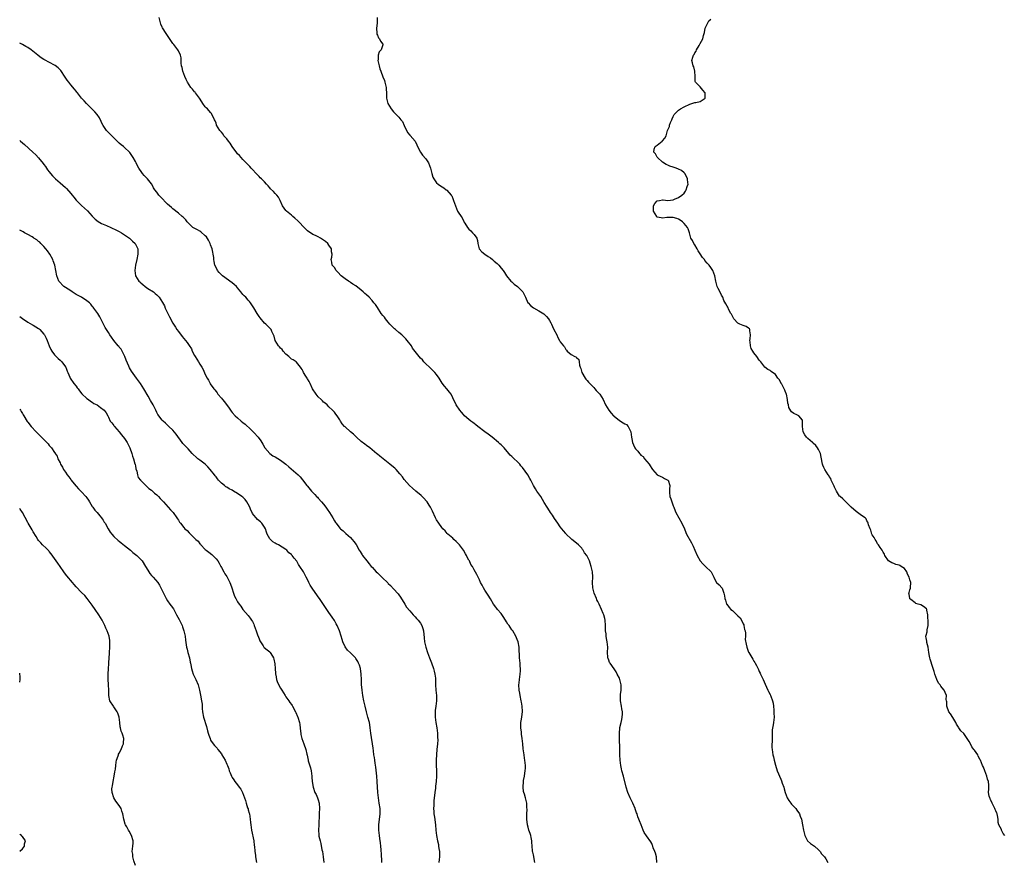
# Model space of a CAD drawing. Units: inches. Extents: x 2583000 to 2586000, y 1524000 to 1527000.
# Drawn here: x 2583000 to 2583366, y 1524253 to 1524566 of the extents above; entities that cross this region are included whole.
import ezdxf

# ---------------------------------------------------------------- set-up
doc = ezdxf.new("R2010")
doc.units = ezdxf.units.IN
doc.header["$MEASUREMENT"] = 0
doc.layers.add('LD25831524_10ft', color=132, linetype='Continuous')

msp = doc.modelspace()

# ---------------------------------------------------------------- linework, layer by layer
at = {"layer": 'LD25831524_10ft'}
for points, elevation in [([(2583236.94, 1524253), (2583236.76, 1524255), (2583236.42, 1524256.42), (2583236.15, 1524257), (2583235.58, 1524258.42), (2583235.39, 1524259), (2583235.31, 1524259.31), (2583235, 1524260.06), (2583234.67, 1524260.67), (2583233, 1524262.89), (2583232.13, 1524264.13), (2583231.87, 1524265), (2583231.07, 1524266.93), (2583230.42, 1524268.42), (2583230.23, 1524269), (2583229.87, 1524269.87), (2583229.53, 1524271), (2583229.38, 1524271.38), (2583228.88, 1524272.88), (2583228.85, 1524273), (2583228.02, 1524275), (2583227.04, 1524277), (2583226.13, 1524279), (2583225.49, 1524281), (2583224.48, 1524285), (2583223.94, 1524287), (2583223.78, 1524287.78), (2583223.49, 1524289), (2583223.22, 1524291), (2583223.15, 1524293), (2583223.13, 1524295.13), (2583222.98, 1524299), (2583222.98, 1524301), (2583223.13, 1524302.87), (2583223.17, 1524303.17), (2583223.59, 1524305), (2583223.89, 1524306.11), (2583224, 1524307), (2583224.07, 1524308.07), (2583224.11, 1524309), (2583223.91, 1524310.09), (2583223.81, 1524311), (2583223.41, 1524313), (2583223.4, 1524314.6), (2583223.37, 1524315), (2583223.38, 1524315.38), (2583223.59, 1524317), (2583223.63, 1524318.37), (2583223.61, 1524319), (2583223.16, 1524321), (2583223, 1524321.42), (2583222.18, 1524323), (2583221.76, 1524323.76), (2583221, 1524324.97), (2583219.51, 1524327), (2583219.32, 1524327.32), (2583219, 1524328.19), (2583218.75, 1524328.75), (2583218.71, 1524329), (2583218.7, 1524329.3), (2583218.52, 1524331), (2583218.62, 1524333), (2583218.49, 1524335), (2583218.16, 1524336.16), (2583218.06, 1524337), (2583218.06, 1524337.94), (2583217.85, 1524339), (2583217.79, 1524339.79), (2583217.87, 1524341), (2583217.73, 1524343), (2583217.6, 1524343.6), (2583217.16, 1524345), (2583217, 1524345.43), (2583216.29, 1524347), (2583215.42, 1524349), (2583215, 1524349.89), (2583214.62, 1524350.62), (2583214.44, 1524351), (2583213.58, 1524353), (2583213.09, 1524355), (2583212.96, 1524357), (2583213.09, 1524359), (2583213.07, 1524359.07), (2583213.01, 1524361), (2583212.54, 1524363), (2583212.13, 1524364.13), (2583211.84, 1524365), (2583211, 1524366.83), (2583210.9, 1524367), (2583210.05, 1524368.05), (2583209.51, 1524369), (2583209.29, 1524369.29), (2583209, 1524369.73), (2583207.77, 1524371), (2583207, 1524371.68), (2583205.35, 1524373), (2583205, 1524373.27), (2583203.21, 1524375), (2583203, 1524375.22), (2583202.2, 1524376.2), (2583201.52, 1524377), (2583201, 1524377.69), (2583200.07, 1524379), (2583198.84, 1524380.84), (2583198.06, 1524382.06), (2583197.42, 1524383), (2583197, 1524383.64), (2583196.06, 1524385), (2583195, 1524386.76), (2583193.73, 1524389), (2583192.31, 1524391), (2583191.79, 1524391.79), (2583191.07, 1524393), (2583190.07, 1524395), (2583189.65, 1524395.65), (2583188.91, 1524397), (2583187, 1524399.69), (2583186.39, 1524400.39), (2583185.91, 1524401), (2583185, 1524401.97), (2583183.88, 1524403), (2583183, 1524403.79), (2583182.38, 1524404.38), (2583181.88, 1524405), (2583180.14, 1524407), (2583179.59, 1524407.59), (2583179, 1524408.17), (2583178.53, 1524408.53), (2583178.01, 1524409), (2583175.62, 1524411), (2583174.17, 1524412.17), (2583173, 1524413.05), (2583170.31, 1524415), (2583169.6, 1524415.6), (2583169, 1524416.08), (2583168.48, 1524416.48), (2583167.72, 1524417), (2583167, 1524417.59), (2583165.4, 1524419), (2583165, 1524419.42), (2583164.33, 1524420.33), (2583163.7, 1524421), (2583162.29, 1524423), (2583161.95, 1524423.95), (2583161.35, 1524425), (2583161, 1524425.67), (2583160.37, 1524427), (2583159.76, 1524427.76), (2583158.87, 1524429), (2583157.99, 1524429.99), (2583157.14, 1524431.14), (2583156.32, 1524432.32), (2583155.91, 1524433), (2583155, 1524434.31), (2583154.41, 1524435), (2583153, 1524436.44), (2583152.69, 1524436.69), (2583152.32, 1524437), (2583151, 1524438.27), (2583150.64, 1524438.64), (2583150.31, 1524439), (2583149.72, 1524439.72), (2583149, 1524440.43), (2583147, 1524442.8), (2583146.11, 1524444.11), (2583145.62, 1524445), (2583144.1, 1524447), (2583143.61, 1524447.61), (2583143, 1524448.22), (2583142.13, 1524449), (2583141, 1524449.97), (2583139.7, 1524451), (2583139.34, 1524451.34), (2583139, 1524451.62), (2583137.66, 1524453), (2583137, 1524453.8), (2583136.04, 1524455), (2583135.63, 1524455.63), (2583135, 1524456.27), (2583134.45, 1524457), (2583133, 1524459.18), (2583132.3, 1524460.3), (2583131.73, 1524461), (2583131, 1524461.85), (2583129.88, 1524463), (2583129, 1524463.88), (2583128.37, 1524464.37), (2583127.72, 1524465), (2583127, 1524465.63), (2583125, 1524467.23), (2583123.92, 1524467.92), (2583123, 1524468.55), (2583122.71, 1524468.71), (2583122.29, 1524469), (2583121, 1524469.82), (2583119.53, 1524471), (2583118.32, 1524472.32), (2583117.63, 1524473), (2583117, 1524474.05), (2583116.18, 1524475), (2583116.06, 1524476.06), (2583115.82, 1524477), (2583116.09, 1524477.91), (2583116.21, 1524479), (2583115.92, 1524479.92), (2583115.88, 1524481), (2583115, 1524482.38), (2583114.58, 1524483), (2583113.69, 1524483.69), (2583113, 1524484.18), (2583112.55, 1524484.54), (2583111.84, 1524485), (2583111, 1524485.42), (2583109.99, 1524485.99), (2583109, 1524486.4), (2583107, 1524487.74), (2583106.36, 1524488.36), (2583105.77, 1524489), (2583103.82, 1524491), (2583103.45, 1524491.45), (2583102.36, 1524492.36), (2583101.51, 1524493), (2583101.26, 1524493.26), (2583101, 1524493.5), (2583099.18, 1524495), (2583099, 1524495.28), (2583097.75, 1524497), (2583096.9, 1524499), (2583096.22, 1524500.22), (2583095.57, 1524501), (2583095, 1524501.52), (2583094.32, 1524502.32), (2583093.3, 1524503.3), (2583093, 1524503.65), (2583092.4, 1524504.4), (2583091.8, 1524505), (2583091, 1524505.86), (2583089.88, 1524507), (2583089.44, 1524507.44), (2583089, 1524507.84), (2583088.46, 1524508.46), (2583087.92, 1524509), (2583086.56, 1524510.56), (2583086.07, 1524511), (2583085.59, 1524511.59), (2583084.63, 1524512.63), (2583084.18, 1524513), (2583083, 1524514.26), (2583081.72, 1524515.72), (2583081, 1524516.36), (2583080.74, 1524516.74), (2583079, 1524519.05), (2583078.25, 1524520.25), (2583077.59, 1524521), (2583077, 1524521.85), (2583075.96, 1524523), (2583075.6, 1524523.6), (2583075, 1524524.33), (2583074.69, 1524524.69), (2583074.36, 1524525), (2583073.23, 1524527), (2583073.16, 1524527.16), (2583073, 1524527.7), (2583072.64, 1524528.64), (2583072.46, 1524529), (2583071.98, 1524530.02), (2583071.49, 1524531), (2583071.26, 1524531.26), (2583071, 1524531.66), (2583069.84, 1524533), (2583069.38, 1524533.38), (2583069, 1524533.85), (2583068.14, 1524535), (2583067.67, 1524535.67), (2583066.89, 1524537), (2583066.47, 1524537.53), (2583065.39, 1524539), (2583065.22, 1524539.22), (2583065, 1524539.41), (2583064.31, 1524540.31), (2583063.64, 1524541), (2583063, 1524541.91), (2583062.37, 1524543), (2583061.92, 1524543.92), (2583061.46, 1524545), (2583060.64, 1524547), (2583060.35, 1524548.35), (2583060.13, 1524549), (2583060.01, 1524549.99), (2583060.02, 1524551), (2583059.98, 1524551.98), (2583059.8, 1524553), (2583059, 1524554.62), (2583058.83, 1524555), (2583058.01, 1524556.01), (2583057.25, 1524557), (2583057, 1524557.27), (2583054.42, 1524561), (2583053.1, 1524563.1), (2583053, 1524563.35), (2583052.47, 1524564.47), (2583052.36, 1524565), (2583051.87, 1524567)], 8220), ([(2583132.93, 1524567), (2583132.91, 1524565), (2583132.88, 1524564.88), (2583132.69, 1524563), (2583132.81, 1524561.19), (2583132.76, 1524561), (2583132.77, 1524560.77), (2583133, 1524560.38), (2583133.41, 1524559.41), (2583133.79, 1524559), (2583134.17, 1524558.17), (2583135, 1524557.11), (2583135.04, 1524557), (2583135, 1524556.81), (2583134.39, 1524555), (2583133.71, 1524554.29), (2583133.31, 1524553), (2583133.25, 1524551.25), (2583133.19, 1524551), (2583133.64, 1524549), (2583133.92, 1524547.92), (2583134.28, 1524547), (2583135, 1524544.88), (2583135.58, 1524543.58), (2583135.78, 1524543), (2583135.99, 1524542.01), (2583136.27, 1524541), (2583136.32, 1524540.32), (2583136.35, 1524539), (2583136.36, 1524537), (2583136.5, 1524536.5), (2583136.88, 1524535), (2583138.11, 1524533), (2583139, 1524531.94), (2583139.48, 1524531.48), (2583141, 1524529.9), (2583141.75, 1524529), (2583142.31, 1524528.31), (2583143, 1524526.8), (2583144.23, 1524524.23), (2583145, 1524523.31), (2583145.13, 1524523.13), (2583147, 1524521.04), (2583147.62, 1524519.62), (2583147.93, 1524519), (2583148.99, 1524517), (2583149.81, 1524515.81), (2583151, 1524514.5), (2583151.96, 1524513), (2583152.74, 1524511), (2583153.22, 1524509), (2583153.63, 1524507.63), (2583153.92, 1524507), (2583155, 1524505.57), (2583155.55, 1524505), (2583156.41, 1524504.41), (2583157.65, 1524503.65), (2583158.53, 1524503), (2583158.82, 1524502.82), (2583160.45, 1524501), (2583160.68, 1524500.68), (2583161, 1524499.67), (2583161.34, 1524499), (2583162.84, 1524495), (2583163, 1524494.63), (2583164.14, 1524493), (2583164.57, 1524492.57), (2583165, 1524491.41), (2583165.14, 1524491.14), (2583165.17, 1524491), (2583165.45, 1524490.55), (2583166.49, 1524489), (2583167, 1524488.36), (2583167.68, 1524487.69), (2583168.41, 1524487), (2583169, 1524486.32), (2583169.96, 1524485), (2583170.17, 1524484.17), (2583170.36, 1524483), (2583170.83, 1524481), (2583171.88, 1524479.88), (2583172.92, 1524479), (2583174.2, 1524478.2), (2583175, 1524477.62), (2583175.79, 1524477), (2583176.45, 1524476.45), (2583177.51, 1524475.51), (2583178.13, 1524475), (2583179, 1524473.88), (2583179.73, 1524473), (2583180.24, 1524472.24), (2583180.96, 1524471), (2583182.66, 1524469), (2583183, 1524468.72), (2583183.91, 1524467.91), (2583185.06, 1524467), (2583187.06, 1524465), (2583188.08, 1524463), (2583188.94, 1524461), (2583189, 1524460.92), (2583189.92, 1524459.92), (2583191.03, 1524459.03), (2583193, 1524458), (2583194.82, 1524456.82), (2583195.86, 1524455.86), (2583196.62, 1524455), (2583197, 1524454.41), (2583197.5, 1524453.5), (2583197.72, 1524453), (2583198.15, 1524452.15), (2583198.65, 1524451), (2583199.67, 1524449), (2583200.11, 1524448.11), (2583200.73, 1524447), (2583201, 1524446.47), (2583202.15, 1524445), (2583202.56, 1524444.56), (2583203, 1524443.59), (2583203.34, 1524443.34), (2583203.51, 1524443), (2583205, 1524441.8), (2583206.44, 1524441), (2583206.83, 1524440.83), (2583207, 1524440.64), (2583207.85, 1524439.85), (2583208.07, 1524439), (2583208.16, 1524437.84), (2583208.43, 1524437), (2583208.58, 1524436.58), (2583209.07, 1524435), (2583210.27, 1524433), (2583210.52, 1524432.52), (2583211, 1524432.02), (2583211.48, 1524431.48), (2583211.96, 1524431), (2583213.43, 1524429.43), (2583213.87, 1524429), (2583214.4, 1524428.4), (2583215, 1524427.76), (2583215.67, 1524427), (2583216.95, 1524425), (2583217.8, 1524423), (2583219.06, 1524421), (2583219.95, 1524419.95), (2583220.81, 1524419), (2583221, 1524418.82), (2583223, 1524417.25), (2583224.4, 1524416.4), (2583225, 1524415.99), (2583225.67, 1524415.67), (2583226.2, 1524415), (2583227, 1524413.51), (2583227.19, 1524413), (2583227.48, 1524411), (2583227.61, 1524410.39), (2583227.82, 1524409), (2583228.19, 1524408.19), (2583228.77, 1524407), (2583229, 1524406.7), (2583229.83, 1524405.83), (2583230.44, 1524405), (2583230.72, 1524404.72), (2583231, 1524404.39), (2583231.8, 1524403.8), (2583232.37, 1524403), (2583234.02, 1524401), (2583234.42, 1524400.42), (2583235, 1524399.36), (2583235.24, 1524399), (2583237.02, 1524397.02), (2583238.35, 1524396.35), (2583239, 1524396.12), (2583239.72, 1524395.72), (2583241, 1524395.08), (2583241.08, 1524395), (2583241.78, 1524393), (2583241.66, 1524391.66), (2583241.58, 1524391), (2583241.6, 1524390.4), (2583241.75, 1524389), (2583242.09, 1524388.09), (2583242.44, 1524387), (2583243, 1524385.56), (2583243.24, 1524385), (2583243.66, 1524383.66), (2583243.96, 1524383), (2583245.02, 1524381.02), (2583246.23, 1524379), (2583247.14, 1524377), (2583247.63, 1524375.63), (2583247.93, 1524375), (2583249.75, 1524371.75), (2583250.18, 1524371), (2583250.45, 1524370.45), (2583251.03, 1524369), (2583251.88, 1524367), (2583253, 1524365.05), (2583253.94, 1524363.94), (2583255.04, 1524363), (2583257.06, 1524361), (2583257.72, 1524359.72), (2583258.06, 1524359), (2583259, 1524357.16), (2583259.12, 1524357), (2583260.11, 1524356.11), (2583261.07, 1524355.07), (2583261.11, 1524355), (2583261.15, 1524354.85), (2583261.85, 1524353), (2583262.09, 1524352.09), (2583262.16, 1524351), (2583262.41, 1524350.41), (2583262.84, 1524349), (2583262.9, 1524348.9), (2583263.77, 1524347.77), (2583264.41, 1524347), (2583265, 1524346.57), (2583266.61, 1524345), (2583267, 1524344.66), (2583267.83, 1524343.83), (2583268.33, 1524343), (2583269, 1524341.62), (2583269.23, 1524341.23), (2583269.3, 1524341), (2583269.52, 1524339.52), (2583269.68, 1524339), (2583269.87, 1524338.13), (2583269.81, 1524337), (2583269.8, 1524335.8), (2583270.14, 1524334.14), (2583270.35, 1524333), (2583270.54, 1524332.54), (2583271, 1524331.12), (2583271.05, 1524331), (2583272.56, 1524328.56), (2583273, 1524327.76), (2583273.32, 1524327.32), (2583273.51, 1524327), (2583273.9, 1524326.1), (2583274.66, 1524324.66), (2583275, 1524323.88), (2583275.29, 1524323.29), (2583275.4, 1524323), (2583276.37, 1524321), (2583277.16, 1524319.16), (2583278.15, 1524317), (2583278.45, 1524316.45), (2583279, 1524315.35), (2583279.13, 1524315.13), (2583279.19, 1524315), (2583279.27, 1524314.73), (2583279.96, 1524313), (2583280.12, 1524312.13), (2583280.27, 1524311), (2583280.41, 1524309.59), (2583280.43, 1524309), (2583280.41, 1524308.41), (2583280.46, 1524307), (2583280.24, 1524305), (2583280.12, 1524304.12), (2583279.79, 1524302.21), (2583279.76, 1524301), (2583279.78, 1524299.78), (2583279.73, 1524299), (2583279.71, 1524295.71), (2583279.74, 1524295), (2583280, 1524293), (2583280.25, 1524292.25), (2583280.52, 1524291), (2583281, 1524289.13), (2583281.69, 1524287), (2583282.16, 1524285.84), (2583282.48, 1524285), (2583283, 1524283.92), (2583283.26, 1524283.26), (2583283.54, 1524282.46), (2583284.07, 1524281), (2583284.3, 1524280.3), (2583284.65, 1524279), (2583285.33, 1524277), (2583285.98, 1524275.98), (2583286.66, 1524275), (2583287, 1524274.62), (2583288.52, 1524273), (2583289, 1524272.36), (2583289.95, 1524271), (2583290.2, 1524270.2), (2583290.69, 1524269), (2583291.11, 1524267), (2583291.41, 1524265), (2583291.87, 1524263), (2583292.97, 1524261), (2583294.06, 1524260.06), (2583295.48, 1524259), (2583297, 1524257.61), (2583297.58, 1524257), (2583298.12, 1524256.12), (2583299, 1524255.26), (2583299.24, 1524255), (2583299.7, 1524254.3), (2583300.49, 1524253)], 8210), ([(2583366.28, 1524263), (2583365.71, 1524263.71), (2583365.09, 1524265), (2583365, 1524265.26), (2583364.07, 1524267), (2583363.76, 1524267.76), (2583363.75, 1524269), (2583363.54, 1524270.46), (2583363.38, 1524271), (2583363.27, 1524271.27), (2583363, 1524272.17), (2583362.7, 1524272.7), (2583362.61, 1524273), (2583362.2, 1524273.8), (2583361.54, 1524275), (2583361.39, 1524275.39), (2583361, 1524276.21), (2583360.77, 1524276.77), (2583360.65, 1524277), (2583360.46, 1524277.54), (2583360.16, 1524279), (2583360.28, 1524280.28), (2583360.29, 1524281), (2583360.33, 1524281.67), (2583360.25, 1524283), (2583359.87, 1524283.87), (2583359.63, 1524285), (2583358.87, 1524287), (2583358.39, 1524288.39), (2583358.03, 1524289), (2583357.21, 1524291), (2583357.11, 1524291.11), (2583356.41, 1524292.41), (2583356.2, 1524293), (2583355, 1524294.64), (2583354.79, 1524295), (2583353.99, 1524295.99), (2583353.53, 1524297), (2583353, 1524297.97), (2583352.32, 1524299), (2583351, 1524300.94), (2583349.9, 1524301.9), (2583349.14, 1524303), (2583349, 1524303.28), (2583348.34, 1524304.34), (2583348.04, 1524305), (2583347, 1524306.83), (2583346.14, 1524308.14), (2583345.46, 1524309), (2583344.71, 1524311), (2583344.67, 1524312.67), (2583344.58, 1524313), (2583344.52, 1524313.48), (2583344.62, 1524315), (2583344.08, 1524316.08), (2583343.77, 1524317), (2583343, 1524317.89), (2583342.47, 1524318.47), (2583342.22, 1524319), (2583341.65, 1524319.65), (2583341.03, 1524321), (2583340.23, 1524323), (2583339.97, 1524323.97), (2583339.04, 1524326.96), (2583339.03, 1524327.03), (2583338.54, 1524328.54), (2583338.41, 1524329), (2583338.32, 1524329.68), (2583338.06, 1524331), (2583337.74, 1524333), (2583337.26, 1524334.74), (2583337.24, 1524335), (2583337.25, 1524335.25), (2583337, 1524336.43), (2583336.95, 1524336.95), (2583336.92, 1524337), (2583337, 1524337.43), (2583337.35, 1524338.65), (2583337.39, 1524339), (2583337.36, 1524339.36), (2583337.77, 1524341), (2583337.84, 1524342.16), (2583337.74, 1524343), (2583337.69, 1524343.69), (2583337.65, 1524345), (2583337.31, 1524346.69), (2583337.27, 1524347), (2583337.17, 1524347.17), (2583336.09, 1524348.09), (2583335, 1524348.69), (2583334.08, 1524349), (2583333.24, 1524349.24), (2583333, 1524349.4), (2583331.31, 1524350.69), (2583331, 1524350.89), (2583330.92, 1524351), (2583330.68, 1524352.68), (2583330.6, 1524353), (2583330.68, 1524353.32), (2583331, 1524354.29), (2583331.15, 1524354.85), (2583331.18, 1524355), (2583331.16, 1524355.16), (2583331.31, 1524357), (2583331, 1524357.95), (2583330.72, 1524359), (2583330.09, 1524360.1), (2583329.79, 1524361), (2583329, 1524362.15), (2583327.8, 1524363), (2583327.3, 1524363.3), (2583327, 1524363.51), (2583325.73, 1524363.73), (2583325, 1524364.1), (2583324.29, 1524364.29), (2583323.04, 1524365), (2583323, 1524365.04), (2583321.61, 1524367), (2583321.49, 1524367.49), (2583321, 1524368.33), (2583320.82, 1524368.82), (2583320.73, 1524369), (2583319.95, 1524370.05), (2583319.34, 1524371), (2583319.18, 1524371.18), (2583319, 1524371.34), (2583318.46, 1524372.46), (2583318.04, 1524373), (2583317.74, 1524373.74), (2583317, 1524374.74), (2583316.87, 1524375), (2583316.49, 1524376.49), (2583316.16, 1524377), (2583315.57, 1524378.43), (2583315.45, 1524379), (2583315.39, 1524379.39), (2583315, 1524379.89), (2583314.71, 1524380.71), (2583314.34, 1524381), (2583313, 1524381.92), (2583311.53, 1524383), (2583311, 1524383.34), (2583309.11, 1524385), (2583307, 1524387.05), (2583306.11, 1524388.11), (2583305, 1524388.94), (2583304.85, 1524389.15), (2583303.7, 1524391), (2583303.5, 1524391.5), (2583303, 1524392.42), (2583302.84, 1524392.84), (2583302.4, 1524393.6), (2583301.77, 1524395), (2583301.61, 1524395.61), (2583301, 1524396.46), (2583300.82, 1524396.82), (2583300.65, 1524397), (2583300.01, 1524397.99), (2583299.42, 1524399), (2583299.26, 1524399.26), (2583299, 1524399.76), (2583298.63, 1524400.63), (2583298.49, 1524401), (2583298.42, 1524401.58), (2583297.69, 1524405), (2583297, 1524406.44), (2583296.69, 1524407), (2583295.96, 1524407.96), (2583295, 1524408.8), (2583294.8, 1524409), (2583293, 1524410.55), (2583292.57, 1524411), (2583291.93, 1524411.93), (2583291.35, 1524413), (2583291.03, 1524415), (2583291.08, 1524417), (2583291, 1524417.34), (2583289.64, 1524419), (2583289.18, 1524419.18), (2583289, 1524419.29), (2583287.84, 1524419.84), (2583287, 1524420.41), (2583286.76, 1524420.76), (2583286.03, 1524422.03), (2583285.88, 1524423), (2583285.61, 1524423.61), (2583285.54, 1524425), (2583285.06, 1524427), (2583285, 1524427.13), (2583284.52, 1524428.52), (2583284.3, 1524429), (2583283.32, 1524430.68), (2583283.16, 1524431), (2583283.12, 1524431.12), (2583282.44, 1524432.44), (2583281.88, 1524433), (2583281, 1524434.31), (2583279.4, 1524435.4), (2583279, 1524435.77), (2583278.19, 1524436.19), (2583277.07, 1524437.07), (2583275.54, 1524439), (2583275.28, 1524439.28), (2583275, 1524439.64), (2583274.04, 1524441), (2583273, 1524442.35), (2583272.6, 1524443), (2583272.02, 1524444.02), (2583271.68, 1524445), (2583271.58, 1524446.42), (2583271.48, 1524447), (2583271.59, 1524447.59), (2583271.7, 1524449), (2583271.42, 1524450.58), (2583271.53, 1524451), (2583271.32, 1524451.32), (2583271, 1524451.5), (2583270.11, 1524452.11), (2583269, 1524452.52), (2583267.79, 1524453), (2583267, 1524453.38), (2583265.55, 1524455), (2583265, 1524455.93), (2583264.69, 1524456.69), (2583264.47, 1524457), (2583263.7, 1524458.3), (2583263.28, 1524459.28), (2583263, 1524459.67), (2583262.56, 1524460.56), (2583261.86, 1524461.86), (2583261.41, 1524463), (2583261, 1524463.75), (2583260.61, 1524464.61), (2583259.73, 1524466.27), (2583259.37, 1524467), (2583259, 1524468.45), (2583258.82, 1524469), (2583258.52, 1524471), (2583258.03, 1524472.03), (2583257.73, 1524473), (2583257, 1524474.09), (2583256.33, 1524475), (2583255.65, 1524475.65), (2583254.72, 1524476.72), (2583254.56, 1524477), (2583253.85, 1524477.85), (2583253, 1524479.14), (2583252.32, 1524480.32), (2583251.9, 1524481), (2583251, 1524482.53), (2583250.63, 1524483), (2583250.13, 1524484.13), (2583249.5, 1524485), (2583249, 1524486.94), (2583248.49, 1524488.49), (2583248.28, 1524489), (2583247, 1524490.43), (2583246.42, 1524491), (2583245.63, 1524491.63), (2583245, 1524491.98), (2583244.31, 1524492.31), (2583243, 1524492.64), (2583242.69, 1524492.69), (2583240.64, 1524492.64), (2583239, 1524492.46), (2583238.52, 1524492.52), (2583237, 1524492.83), (2583236.91, 1524492.91), (2583236.84, 1524493), (2583235.65, 1524495), (2583235.67, 1524495.67), (2583235.66, 1524497), (2583236.17, 1524497.83), (2583237, 1524498.82), (2583237.91, 1524499), (2583239, 1524499.19), (2583239.2, 1524499.2), (2583241, 1524499.02), (2583243, 1524499.23), (2583243.44, 1524499.44), (2583245, 1524500.09), (2583246.15, 1524501), (2583247, 1524501.75), (2583247.58, 1524502.42), (2583247.82, 1524503), (2583248.2, 1524504.2), (2583248.5, 1524505), (2583248.44, 1524505.56), (2583248.32, 1524507), (2583247.92, 1524507.92), (2583247.25, 1524509), (2583247, 1524509.3), (2583246.07, 1524510.07), (2583245, 1524510.68), (2583244.06, 1524511), (2583243.28, 1524511.28), (2583243, 1524511.41), (2583241.72, 1524511.72), (2583241, 1524512.11), (2583240.31, 1524512.31), (2583239, 1524513.23), (2583237.11, 1524515), (2583237, 1524515.14), (2583236.36, 1524516.36), (2583235.73, 1524517), (2583235.9, 1524518.1), (2583236.22, 1524519), (2583237, 1524519.56), (2583238.92, 1524521.08), (2583239, 1524521.19), (2583239.81, 1524522.19), (2583240.31, 1524523), (2583240.9, 1524525), (2583241, 1524525.27), (2583241.55, 1524526.45), (2583241.65, 1524527), (2583241.94, 1524527.94), (2583242.45, 1524529), (2583242.65, 1524529.35), (2583243, 1524530.2), (2583243.39, 1524531), (2583245, 1524532.61), (2583245.64, 1524533), (2583247, 1524533.76), (2583249.18, 1524534.82), (2583249.85, 1524535), (2583251, 1524535.43), (2583251.43, 1524535.43), (2583253, 1524535.79), (2583254.81, 1524537), (2583254.83, 1524537.17), (2583254.86, 1524539), (2583253.97, 1524539.97), (2583253, 1524541.21), (2583251.22, 1524543), (2583251.16, 1524543.16), (2583251.1, 1524545), (2583251, 1524547), (2583250.64, 1524548.64), (2583250.38, 1524549), (2583250.18, 1524550.18), (2583249.94, 1524551), (2583250.27, 1524552.27), (2583250.55, 1524553), (2583250.75, 1524553.25), (2583251, 1524553.82), (2583251.52, 1524554.48), (2583251.7, 1524555), (2583252.58, 1524556.58), (2583252.9, 1524557.1), (2583253, 1524557.32), (2583253.94, 1524559), (2583254.24, 1524560.24), (2583254.53, 1524561), (2583254.63, 1524561.37), (2583254.92, 1524563), (2583255, 1524563.24), (2583255.85, 1524565), (2583256.29, 1524565.71), (2583257, 1524566.38)], 8200), ([(2583191.59, 1524253), (2583191.2, 1524255), (2583191.15, 1524255.15), (2583191, 1524255.81), (2583190.74, 1524256.74), (2583190.71, 1524257), (2583190.7, 1524257.3), (2583190.51, 1524259), (2583190.44, 1524260.44), (2583190.43, 1524261), (2583190.19, 1524262.19), (2583190.04, 1524263), (2583189.76, 1524263.76), (2583189.32, 1524265), (2583189, 1524266.03), (2583188.75, 1524267), (2583188.56, 1524269), (2583188.53, 1524269.47), (2583188.56, 1524271), (2583188.63, 1524272.63), (2583188.57, 1524273.43), (2583188.55, 1524275), (2583188.09, 1524277), (2583187.71, 1524278.29), (2583187.45, 1524279), (2583187.35, 1524279.35), (2583187.16, 1524281), (2583187.28, 1524283), (2583187.37, 1524283.37), (2583187.65, 1524285), (2583187.83, 1524286.17), (2583188, 1524287), (2583188.02, 1524288.02), (2583188.07, 1524289), (2583187.99, 1524290.01), (2583187.86, 1524291), (2583187.74, 1524291.74), (2583187.57, 1524293), (2583187.25, 1524295.25), (2583187.04, 1524297), (2583186.84, 1524299), (2583186.62, 1524300.62), (2583186.57, 1524301.43), (2583186.37, 1524303), (2583186.39, 1524304.39), (2583186.38, 1524305), (2583186.42, 1524305.58), (2583186.67, 1524307), (2583186.92, 1524309.09), (2583186.82, 1524311), (2583186.55, 1524312.55), (2583186.49, 1524313), (2583186.05, 1524315), (2583185.9, 1524315.9), (2583185.69, 1524317), (2583185.64, 1524319), (2583185.69, 1524319.69), (2583185.82, 1524321), (2583186.06, 1524323), (2583186.18, 1524324.18), (2583186.2, 1524325), (2583186.11, 1524325.89), (2583186.1, 1524327), (2583186.01, 1524328.01), (2583185.87, 1524329), (2583185.83, 1524330.17), (2583185.71, 1524331.71), (2583185.66, 1524333), (2583185.28, 1524335), (2583185, 1524335.8), (2583184.46, 1524337), (2583183.3, 1524339), (2583183, 1524339.45), (2583182.35, 1524340.35), (2583181.96, 1524341), (2583181.55, 1524341.55), (2583181, 1524342.42), (2583180.05, 1524344.05), (2583179, 1524345.43), (2583177.65, 1524347), (2583177.37, 1524347.37), (2583177, 1524347.8), (2583176.13, 1524349), (2583175, 1524350.89), (2583174.24, 1524352.24), (2583173.7, 1524353), (2583173, 1524354.19), (2583172.46, 1524355), (2583172, 1524356), (2583171.38, 1524357), (2583171, 1524357.98), (2583170.48, 1524359), (2583170.03, 1524360.03), (2583169, 1524361.72), (2583168.35, 1524363), (2583167.74, 1524363.74), (2583167.2, 1524365), (2583167, 1524365.3), (2583166.37, 1524366.37), (2583166.16, 1524367), (2583165.71, 1524367.71), (2583165, 1524369), (2583163.51, 1524371), (2583163.27, 1524371.27), (2583162.27, 1524372.27), (2583161.45, 1524373), (2583161, 1524373.43), (2583159.21, 1524375), (2583159, 1524375.22), (2583158.17, 1524376.17), (2583157.34, 1524377), (2583157, 1524377.41), (2583155.79, 1524379), (2583155, 1524380.3), (2583154.62, 1524381), (2583153.49, 1524383.49), (2583152.74, 1524385), (2583152.24, 1524385.76), (2583151.45, 1524387), (2583151.26, 1524387.26), (2583150.32, 1524388.32), (2583149.3, 1524389.3), (2583147.26, 1524391), (2583146.07, 1524392.07), (2583144.99, 1524393), (2583143, 1524395.31), (2583142.29, 1524396.29), (2583141.39, 1524397.39), (2583139.94, 1524399), (2583139.46, 1524399.46), (2583139, 1524399.83), (2583137.65, 1524401), (2583137, 1524401.48), (2583135.14, 1524403), (2583133.94, 1524403.94), (2583133, 1524404.72), (2583132.84, 1524404.84), (2583131, 1524406.35), (2583130.14, 1524407), (2583129, 1524407.9), (2583128.36, 1524408.36), (2583127, 1524409.46), (2583125.26, 1524411), (2583124.09, 1524412.09), (2583123, 1524413.06), (2583121, 1524414.83), (2583120.76, 1524415), (2583119.95, 1524415.96), (2583119.24, 1524417), (2583119, 1524417.46), (2583118.05, 1524419), (2583117.54, 1524419.54), (2583117, 1524420.26), (2583116.36, 1524421), (2583115, 1524422.29), (2583114.32, 1524423), (2583113.61, 1524423.61), (2583113, 1524424.08), (2583112.54, 1524424.54), (2583112.05, 1524425), (2583111, 1524426.04), (2583110.18, 1524427), (2583108.93, 1524428.93), (2583107.95, 1524431), (2583107.67, 1524431.67), (2583107, 1524432.68), (2583106.89, 1524432.89), (2583106.36, 1524433.64), (2583105.54, 1524435), (2583105.41, 1524435.41), (2583105, 1524436.12), (2583104.71, 1524436.71), (2583104.36, 1524437), (2583102.91, 1524438.91), (2583102.74, 1524439), (2583101.74, 1524439.74), (2583101, 1524439.99), (2583100.54, 1524440.54), (2583100.04, 1524441), (2583099, 1524441.86), (2583098.02, 1524443), (2583097.57, 1524443.57), (2583097, 1524444.06), (2583096.59, 1524444.59), (2583096.21, 1524445), (2583094.96, 1524447), (2583094.57, 1524448.57), (2583094.32, 1524449), (2583093.69, 1524450.31), (2583093.47, 1524451), (2583093, 1524451.5), (2583092.3, 1524452.3), (2583091.54, 1524453), (2583091, 1524453.42), (2583089.36, 1524455.36), (2583089, 1524455.91), (2583088.25, 1524457), (2583087.07, 1524459.07), (2583085.84, 1524461), (2583085.46, 1524461.46), (2583085, 1524461.93), (2583084.03, 1524463), (2583083.51, 1524463.51), (2583083, 1524464.04), (2583082.55, 1524464.55), (2583082.23, 1524465), (2583081, 1524466.49), (2583080.56, 1524467), (2583079.75, 1524467.75), (2583079, 1524468.34), (2583075.35, 1524471), (2583075, 1524471.38), (2583074.2, 1524472.2), (2583073.54, 1524473), (2583073, 1524474.09), (2583072.6, 1524475), (2583072.29, 1524476.29), (2583072.21, 1524477), (2583072.15, 1524477.85), (2583071.97, 1524479), (2583071.78, 1524479.78), (2583071.58, 1524481), (2583071, 1524482.56), (2583070.86, 1524483), (2583070.24, 1524484.24), (2583069.44, 1524485.44), (2583069, 1524485.86), (2583067.3, 1524487.3), (2583067, 1524487.52), (2583066.05, 1524488.05), (2583064.43, 1524489), (2583063, 1524490.32), (2583062.31, 1524491), (2583061.73, 1524491.73), (2583061, 1524492.49), (2583060.77, 1524492.77), (2583060.47, 1524493), (2583059, 1524494.25), (2583057, 1524495.84), (2583056.4, 1524496.4), (2583055.69, 1524497), (2583055, 1524497.66), (2583052.35, 1524500.35), (2583051.79, 1524501), (2583051, 1524502.02), (2583050.29, 1524503), (2583049.72, 1524503.72), (2583049.08, 1524505), (2583049, 1524505.12), (2583047.46, 1524507), (2583047.23, 1524507.23), (2583047, 1524507.51), (2583046.25, 1524508.25), (2583045.7, 1524509), (2583045.38, 1524509.38), (2583044.33, 1524511), (2583043.84, 1524511.84), (2583043.25, 1524513), (2583043, 1524513.52), (2583042.15, 1524515), (2583041, 1524516.84), (2583040.85, 1524517), (2583039, 1524518.64), (2583038.62, 1524519), (2583037.69, 1524519.69), (2583037, 1524520.28), (2583036.66, 1524520.66), (2583035, 1524522.21), (2583034.23, 1524523), (2583033.64, 1524523.64), (2583033, 1524524.22), (2583032.64, 1524524.64), (2583032.3, 1524525), (2583031, 1524526.84), (2583030.9, 1524527), (2583029.66, 1524529.66), (2583028.82, 1524531), (2583027.99, 1524531.99), (2583024.87, 1524535), (2583023.99, 1524535.99), (2583023, 1524537.05), (2583021.45, 1524539), (2583021.26, 1524539.26), (2583021, 1524539.55), (2583020.41, 1524540.41), (2583019, 1524542.01), (2583018.22, 1524543), (2583017.71, 1524543.71), (2583016.85, 1524544.85), (2583015.24, 1524547.24), (2583015, 1524547.54), (2583014.27, 1524548.27), (2583013.16, 1524549.16), (2583013, 1524549.26), (2583009.21, 1524551.21), (2583009, 1524551.33), (2583007.99, 1524551.99), (2583006.85, 1524552.85), (2583006.7, 1524553), (2583004.24, 1524555), (2583003, 1524555.84), (2583002.25, 1524556.25), (2583001, 1524556.98), (2583000, 1524557.48)], 8230), ([(2583000, 1524521.31), (2583000.34, 1524521), (2583001, 1524520.42), (2583001.74, 1524519.74), (2583004.92, 1524516.92), (2583005.94, 1524515.94), (2583007, 1524514.8), (2583008.68, 1524512.68), (2583009, 1524512.31), (2583009.56, 1524511.56), (2583010.4, 1524510.4), (2583011, 1524509.63), (2583011.46, 1524509), (2583012.14, 1524508.14), (2583013.28, 1524507), (2583015, 1524505.6), (2583017, 1524503.84), (2583017.43, 1524503.43), (2583019, 1524501.63), (2583019.53, 1524501), (2583020.17, 1524500.17), (2583021, 1524499.16), (2583023, 1524497.11), (2583024.12, 1524496.12), (2583025.16, 1524495.16), (2583027, 1524493.12), (2583028.04, 1524492.04), (2583029.17, 1524491.17), (2583030.45, 1524490.45), (2583031, 1524490.24), (2583032.31, 1524489.69), (2583033.85, 1524489), (2583036, 1524488), (2583037, 1524487.49), (2583037.91, 1524487), (2583040.81, 1524485), (2583041.92, 1524483.92), (2583042.95, 1524483), (2583043.9, 1524481), (2583043.97, 1524479), (2583043.53, 1524477), (2583043.08, 1524475), (2583042.87, 1524473), (2583043.1, 1524471), (2583044.29, 1524469), (2583044.7, 1524468.7), (2583045, 1524468.43), (2583045.82, 1524467.82), (2583046.69, 1524467), (2583047.68, 1524466.32), (2583049.7, 1524465), (2583050.43, 1524464.43), (2583051, 1524463.87), (2583051.47, 1524463.47), (2583051.89, 1524463), (2583053.1, 1524461.1), (2583053.78, 1524459.78), (2583054.12, 1524459), (2583055, 1524457.21), (2583055.75, 1524455.75), (2583057, 1524453.37), (2583057.88, 1524451.88), (2583058.47, 1524451), (2583059, 1524450.27), (2583060.44, 1524448.44), (2583061, 1524447.7), (2583061.63, 1524447), (2583062.27, 1524446.26), (2583063, 1524445.05), (2583063.83, 1524443.83), (2583064.16, 1524443), (2583065, 1524441.42), (2583065.25, 1524441), (2583066.52, 1524439), (2583067, 1524438.13), (2583067.7, 1524437), (2583068.18, 1524436.18), (2583069, 1524434.36), (2583069.65, 1524433), (2583070.18, 1524432.18), (2583070.78, 1524431), (2583070.88, 1524430.88), (2583072.22, 1524429), (2583072.59, 1524428.59), (2583073, 1524428.01), (2583073.44, 1524427.44), (2583073.7, 1524427), (2583075, 1524425.47), (2583075.37, 1524425), (2583076.13, 1524424.13), (2583077.83, 1524421.83), (2583078.64, 1524420.64), (2583079, 1524420.19), (2583080.09, 1524419), (2583081, 1524418.15), (2583082.31, 1524417), (2583083, 1524416.42), (2583083.79, 1524415.79), (2583085.91, 1524413.91), (2583086.81, 1524413), (2583087, 1524412.77), (2583088.66, 1524411), (2583089.63, 1524409.63), (2583089.98, 1524409), (2583090.39, 1524408.39), (2583091.17, 1524407), (2583092.99, 1524405), (2583094.14, 1524404.14), (2583095, 1524403.65), (2583097, 1524402.45), (2583098.92, 1524401), (2583100.02, 1524400.02), (2583103.6, 1524397), (2583104.28, 1524396.28), (2583105.18, 1524395.18), (2583106.82, 1524393), (2583107, 1524392.8), (2583108.49, 1524391), (2583109.69, 1524389.69), (2583110.37, 1524389), (2583110.67, 1524388.67), (2583111, 1524388.35), (2583112.24, 1524387), (2583113, 1524386.07), (2583113.8, 1524385), (2583114.27, 1524384.27), (2583115.16, 1524383), (2583116.39, 1524381), (2583117, 1524379.89), (2583117.36, 1524379.36), (2583117.61, 1524379), (2583119, 1524377.26), (2583119.26, 1524377), (2583120.21, 1524376.21), (2583121, 1524375.49), (2583121.27, 1524375.27), (2583123, 1524373.67), (2583123.65, 1524373), (2583124.26, 1524372.26), (2583125.09, 1524371.09), (2583126.24, 1524369), (2583126.56, 1524368.56), (2583127.34, 1524367.34), (2583127.52, 1524367), (2583129.1, 1524365), (2583129.99, 1524363.99), (2583130.74, 1524363), (2583131, 1524362.7), (2583132.55, 1524361), (2583133, 1524360.56), (2583133.82, 1524359.82), (2583134.6, 1524359), (2583134.81, 1524358.81), (2583136.83, 1524356.83), (2583137, 1524356.65), (2583137.88, 1524355.88), (2583139, 1524354.7), (2583140.77, 1524352.77), (2583141, 1524352.41), (2583141.59, 1524351.59), (2583143.14, 1524349), (2583143.86, 1524347.86), (2583145, 1524346.43), (2583146.3, 1524345), (2583146.62, 1524344.62), (2583147, 1524344.23), (2583147.59, 1524343.59), (2583148.19, 1524343), (2583149, 1524341.84), (2583149.56, 1524341), (2583149.88, 1524339.88), (2583150.17, 1524339), (2583150.41, 1524336.41), (2583150.57, 1524335), (2583151.02, 1524333), (2583151.67, 1524331), (2583152.4, 1524329), (2583153.12, 1524327.12), (2583153.87, 1524325), (2583154.09, 1524324.09), (2583154.38, 1524323), (2583154.55, 1524321.45), (2583154.58, 1524321), (2583154.56, 1524320.56), (2583154.58, 1524319), (2583154.7, 1524317), (2583154.92, 1524315), (2583154.93, 1524313), (2583154.71, 1524311), (2583154.53, 1524309.47), (2583154.51, 1524309), (2583154.52, 1524308.52), (2583154.51, 1524307), (2583154.77, 1524305), (2583155.11, 1524303), (2583155.34, 1524301), (2583155.38, 1524299.38), (2583155.42, 1524298.58), (2583155.33, 1524297), (2583155.15, 1524295), (2583154.93, 1524293.07), (2583154.82, 1524291), (2583154.84, 1524289.16), (2583154.97, 1524287), (2583155.01, 1524285), (2583154.86, 1524283), (2583154.63, 1524281.37), (2583154.56, 1524280.56), (2583154.35, 1524279), (2583154.21, 1524277.79), (2583154.02, 1524276.02), (2583153.94, 1524275), (2583153.92, 1524274.08), (2583153.86, 1524273), (2583153.92, 1524271.92), (2583154.02, 1524271), (2583154.21, 1524269.79), (2583154.57, 1524267), (2583154.77, 1524265), (2583155.02, 1524263), (2583155.37, 1524261), (2583155.67, 1524259.67), (2583155.77, 1524259), (2583155.87, 1524258.13), (2583156.06, 1524257), (2583156.08, 1524255), (2583155.96, 1524254.04), (2583155.8, 1524253)], 8240), ([(2583134.62, 1524253), (2583134.48, 1524256.48), (2583134.45, 1524257), (2583134.38, 1524257.62), (2583134.31, 1524259), (2583134.2, 1524260.2), (2583133.92, 1524261.92), (2583133.73, 1524263), (2583133.54, 1524265), (2583133.59, 1524267), (2583133.82, 1524269), (2583133.9, 1524269.9), (2583134.02, 1524271), (2583133.97, 1524271.97), (2583133.97, 1524273), (2583133.7, 1524275), (2583133.37, 1524277), (2583133.14, 1524279), (2583132.95, 1524283), (2583132.81, 1524285), (2583132.4, 1524288.4), (2583132.16, 1524289.84), (2583132.01, 1524291), (2583131.93, 1524291.93), (2583131.73, 1524293), (2583131.52, 1524294.48), (2583131.43, 1524295.43), (2583130.6, 1524301), (2583130.34, 1524303), (2583130.16, 1524304.16), (2583130.01, 1524305), (2583129.48, 1524307), (2583128.91, 1524309), (2583128.41, 1524311), (2583128.01, 1524313), (2583127.64, 1524315), (2583127.3, 1524317), (2583127.08, 1524319.08), (2583127.06, 1524321), (2583127, 1524323), (2583126.69, 1524325), (2583126.29, 1524326.29), (2583126.02, 1524327), (2583125.69, 1524327.69), (2583125, 1524328.82), (2583124.86, 1524329), (2583123, 1524330.86), (2583121.89, 1524331.89), (2583121, 1524333.14), (2583120.18, 1524335), (2583119.84, 1524335.84), (2583119.57, 1524337), (2583118.93, 1524339), (2583118.04, 1524341), (2583117.68, 1524341.68), (2583117, 1524342.84), (2583116.16, 1524344.16), (2583115, 1524345.89), (2583113.7, 1524347.7), (2583111.47, 1524351), (2583111, 1524351.74), (2583110.45, 1524352.45), (2583109, 1524354.57), (2583107.98, 1524355.98), (2583107.5, 1524357), (2583107, 1524358.11), (2583106.57, 1524359), (2583106, 1524360), (2583105.5, 1524361), (2583104.21, 1524363), (2583103.68, 1524363.68), (2583103, 1524364.94), (2583102, 1524366), (2583101.32, 1524367), (2583101.15, 1524367.15), (2583101, 1524367.36), (2583100.07, 1524368.07), (2583099.27, 1524369), (2583099, 1524369.21), (2583096.25, 1524371), (2583095.41, 1524371.41), (2583095, 1524371.65), (2583094.18, 1524372.18), (2583093.08, 1524373.09), (2583093, 1524373.21), (2583092.05, 1524375), (2583091.76, 1524375.76), (2583091.36, 1524377), (2583091, 1524377.63), (2583090.09, 1524379), (2583089.56, 1524379.56), (2583088.48, 1524380.48), (2583087.92, 1524381), (2583087, 1524382.05), (2583086.6, 1524382.6), (2583086.45, 1524383), (2583085.95, 1524383.95), (2583085.6, 1524385), (2583085, 1524386.11), (2583084.47, 1524387), (2583083.8, 1524387.8), (2583083, 1524388.67), (2583082.59, 1524389), (2583081, 1524390.12), (2583079.47, 1524391), (2583079, 1524391.29), (2583077.86, 1524391.86), (2583077, 1524392.44), (2583076.62, 1524392.62), (2583076.1, 1524393), (2583075, 1524393.97), (2583073.98, 1524395), (2583073.54, 1524395.54), (2583073, 1524396.28), (2583072.68, 1524396.68), (2583072.45, 1524397), (2583070.87, 1524399), (2583069.96, 1524399.96), (2583068.95, 1524400.95), (2583067, 1524402.47), (2583066.29, 1524403), (2583065.58, 1524403.58), (2583064.54, 1524404.54), (2583064.09, 1524405), (2583062.64, 1524406.64), (2583062.28, 1524407), (2583061.69, 1524407.69), (2583060.71, 1524408.71), (2583060.47, 1524409), (2583058.14, 1524412.14), (2583057, 1524413.57), (2583055.45, 1524415), (2583055, 1524415.5), (2583054.24, 1524416.24), (2583053.35, 1524417), (2583053, 1524417.37), (2583051.42, 1524419.42), (2583051, 1524420.21), (2583050.65, 1524421), (2583049.62, 1524423), (2583048.65, 1524424.65), (2583047.77, 1524426.23), (2583046.17, 1524429), (2583044.86, 1524431), (2583043.49, 1524433), (2583041.61, 1524435.61), (2583040.83, 1524436.83), (2583040.61, 1524437.38), (2583039.65, 1524439.65), (2583039.04, 1524441), (2583037.7, 1524443.7), (2583037, 1524444.52), (2583036.81, 1524444.81), (2583036.62, 1524445), (2583035.04, 1524446.96), (2583034.18, 1524448.18), (2583033.51, 1524449), (2583033, 1524449.87), (2583032.25, 1524451), (2583031.81, 1524451.81), (2583031.15, 1524453), (2583030.46, 1524454.46), (2583030.16, 1524455), (2583029.78, 1524455.78), (2583029.06, 1524457), (2583027.6, 1524459), (2583027.3, 1524459.3), (2583027, 1524459.68), (2583026.4, 1524460.4), (2583025.91, 1524461), (2583025, 1524461.7), (2583022.97, 1524463), (2583021, 1524464.04), (2583019.5, 1524465), (2583019, 1524465.36), (2583017, 1524466.69), (2583016.47, 1524467), (2583014.56, 1524469), (2583013.8, 1524471), (2583013.47, 1524473), (2583013.08, 1524475), (2583012.5, 1524476.5), (2583012.32, 1524477), (2583011.16, 1524479), (2583010.28, 1524480.28), (2583009.73, 1524481), (2583009, 1524481.85), (2583007.9, 1524483), (2583007.44, 1524483.44), (2583007, 1524483.78), (2583006.35, 1524484.35), (2583005.29, 1524485), (2583005.12, 1524485.12), (2583004.58, 1524485.42), (2583003, 1524486.37), (2583001.75, 1524487), (2583001.28, 1524487.28), (2583000, 1524487.98)], 8250), ([(2583000, 1524455.91), (2583001, 1524455.13), (2583003, 1524453.72), (2583004.71, 1524452.71), (2583005, 1524452.61), (2583005.99, 1524451.99), (2583007, 1524451.46), (2583007.25, 1524451.25), (2583007.49, 1524451), (2583009, 1524449.34), (2583009.24, 1524449), (2583009.81, 1524447.81), (2583010.22, 1524447), (2583010.96, 1524444.96), (2583011.56, 1524443.56), (2583011.92, 1524443), (2583013, 1524441.6), (2583014.29, 1524440.29), (2583015, 1524439.68), (2583015.69, 1524439), (2583017, 1524437.2), (2583017.12, 1524437), (2583017.6, 1524435.6), (2583017.9, 1524435), (2583018.68, 1524433.32), (2583018.8, 1524433), (2583020.19, 1524431), (2583021, 1524429.94), (2583021.39, 1524429.39), (2583021.69, 1524429), (2583022.22, 1524428.22), (2583023.13, 1524427.13), (2583025, 1524425.41), (2583025.57, 1524425), (2583026.37, 1524424.37), (2583027, 1524423.99), (2583027.57, 1524423.57), (2583028.79, 1524423), (2583030.04, 1524422.04), (2583031.46, 1524421), (2583032.11, 1524420.11), (2583032.77, 1524419), (2583033, 1524418.47), (2583033.7, 1524417), (2583034.32, 1524416.32), (2583035, 1524415.39), (2583035.12, 1524415.12), (2583035.19, 1524415), (2583037, 1524413.03), (2583037.86, 1524411.86), (2583039, 1524410.55), (2583039.98, 1524409), (2583040.35, 1524408.35), (2583041.01, 1524407), (2583041.73, 1524405), (2583041.99, 1524403.99), (2583042.33, 1524403), (2583042.85, 1524401.15), (2583042.88, 1524401), (2583042.88, 1524400.88), (2583043, 1524400.41), (2583043.24, 1524399.24), (2583043.57, 1524398.43), (2583043.85, 1524397), (2583044.08, 1524396.08), (2583044.89, 1524395), (2583045, 1524394.86), (2583047, 1524392.97), (2583048, 1524392), (2583049, 1524391.32), (2583049.15, 1524391.15), (2583049.35, 1524391), (2583050.16, 1524390.16), (2583051, 1524389.54), (2583051.57, 1524389), (2583052.22, 1524388.22), (2583053, 1524387.49), (2583053.22, 1524387.22), (2583053.44, 1524387), (2583055.22, 1524385), (2583056.03, 1524384.03), (2583057.03, 1524383), (2583058.47, 1524381), (2583058.67, 1524380.67), (2583059, 1524380.17), (2583059.44, 1524379.44), (2583059.76, 1524379), (2583061, 1524377.43), (2583061.39, 1524377), (2583062.28, 1524376.28), (2583063, 1524375.48), (2583063.27, 1524375.27), (2583063.52, 1524375), (2583065.55, 1524373), (2583066.32, 1524372.32), (2583067, 1524371.38), (2583067.2, 1524371.2), (2583067.37, 1524371), (2583069, 1524369.33), (2583069.36, 1524369), (2583070.3, 1524368.3), (2583071.4, 1524367.4), (2583071.79, 1524367), (2583073, 1524365.86), (2583073.62, 1524365), (2583074.18, 1524364.18), (2583074.77, 1524363), (2583075, 1524362.57), (2583075.9, 1524361), (2583076.27, 1524360.27), (2583077, 1524359.25), (2583077.15, 1524359), (2583077.73, 1524357.73), (2583078.13, 1524357), (2583078.33, 1524356.33), (2583078.86, 1524355), (2583079.5, 1524353), (2583079.92, 1524351.92), (2583080.39, 1524351), (2583081, 1524349.88), (2583081.56, 1524349), (2583082.17, 1524348.17), (2583083, 1524347), (2583085, 1524344.76), (2583085.75, 1524343.75), (2583086.25, 1524343), (2583086.52, 1524342.52), (2583087, 1524341.52), (2583087.2, 1524341), (2583087.9, 1524339), (2583088.46, 1524337.54), (2583088.74, 1524336.74), (2583089, 1524336.1), (2583089.3, 1524335.3), (2583090.58, 1524333.42), (2583090.83, 1524333), (2583090.91, 1524332.91), (2583091.97, 1524331.97), (2583093, 1524331.2), (2583093.18, 1524331), (2583093.39, 1524330.62), (2583094.36, 1524329), (2583094.54, 1524328.54), (2583094.84, 1524326.84), (2583095.02, 1524325), (2583095.15, 1524323.15), (2583095.17, 1524323), (2583095.25, 1524322.75), (2583095.51, 1524321), (2583095.84, 1524319.84), (2583097, 1524317.68), (2583097.42, 1524317), (2583098.06, 1524316.06), (2583098.67, 1524315), (2583099, 1524314.53), (2583100.03, 1524313), (2583100.44, 1524312.44), (2583101, 1524311.66), (2583101.26, 1524311.26), (2583101.41, 1524311), (2583102.49, 1524309), (2583102.63, 1524308.63), (2583103.24, 1524307.24), (2583103.38, 1524307), (2583104.05, 1524305), (2583104.2, 1524304.2), (2583104.43, 1524301.57), (2583104.5, 1524301), (2583104.57, 1524300.57), (2583104.95, 1524299), (2583105.69, 1524297), (2583106.41, 1524295), (2583106.79, 1524293.21), (2583106.88, 1524292.88), (2583107.23, 1524291), (2583107.3, 1524290.7), (2583108.08, 1524288.08), (2583108.34, 1524287), (2583108.61, 1524285), (2583108.62, 1524284.62), (2583108.74, 1524283), (2583109.06, 1524281), (2583109.78, 1524279), (2583110.18, 1524278.18), (2583110.72, 1524277), (2583111, 1524276.18), (2583111.33, 1524275), (2583111.44, 1524273), (2583111.32, 1524271.32), (2583111.31, 1524271), (2583111.33, 1524270.68), (2583111.18, 1524267.18), (2583111.19, 1524267), (2583111.06, 1524265), (2583111.22, 1524263.22), (2583111.22, 1524263), (2583111.25, 1524262.75), (2583111.67, 1524261), (2583111.98, 1524259.98), (2583112.39, 1524257.61), (2583112.53, 1524257), (2583112.83, 1524255), (2583113.04, 1524253)], 8260), ([(2583000, 1524421.44), (2583000.29, 1524421), (2583000.58, 1524420.58), (2583001, 1524419.8), (2583001.33, 1524419.33), (2583001.5, 1524419), (2583002.82, 1524416.82), (2583003, 1524416.57), (2583004.25, 1524415), (2583006.07, 1524413), (2583008.14, 1524411), (2583009, 1524410.13), (2583009.58, 1524409.58), (2583010.12, 1524409), (2583010.53, 1524408.53), (2583011, 1524407.93), (2583011.48, 1524407.48), (2583011.88, 1524407), (2583013, 1524405.33), (2583013.17, 1524405.17), (2583013.24, 1524405), (2583013.97, 1524403.97), (2583014.23, 1524403), (2583015, 1524401.44), (2583015.18, 1524401), (2583015.9, 1524399.9), (2583016.34, 1524399), (2583017, 1524398.06), (2583017.71, 1524397), (2583018.24, 1524396.24), (2583019, 1524395.27), (2583019.19, 1524395), (2583020.88, 1524392.88), (2583021, 1524392.78), (2583021.83, 1524391.83), (2583023, 1524390.75), (2583024.59, 1524389), (2583025, 1524388.44), (2583025.57, 1524387.57), (2583025.96, 1524387), (2583027, 1524385.31), (2583027.22, 1524385), (2583027.93, 1524383.93), (2583028.82, 1524383), (2583029.76, 1524381.76), (2583030.47, 1524381), (2583030.67, 1524380.67), (2583031, 1524380.23), (2583031.45, 1524379.45), (2583031.76, 1524379), (2583032.93, 1524376.93), (2583033.68, 1524375.68), (2583034.23, 1524375), (2583035, 1524374.14), (2583036.61, 1524372.61), (2583037, 1524372.34), (2583037.72, 1524371.72), (2583039, 1524370.81), (2583041.19, 1524369), (2583042.12, 1524368.12), (2583043, 1524367.44), (2583043.53, 1524367), (2583045, 1524365.55), (2583045.27, 1524365.27), (2583045.48, 1524365), (2583046.8, 1524363), (2583047, 1524362.62), (2583048, 1524361), (2583048.37, 1524360.37), (2583049, 1524359.62), (2583049.3, 1524359.3), (2583049.61, 1524359), (2583051.31, 1524357), (2583052.02, 1524356.02), (2583053, 1524353.98), (2583053.44, 1524353), (2583054, 1524352), (2583054.48, 1524351), (2583055, 1524350.22), (2583055.86, 1524349), (2583056.35, 1524348.35), (2583057.16, 1524347.16), (2583058.33, 1524345), (2583059.24, 1524343.24), (2583059.38, 1524343), (2583060.42, 1524341), (2583060.58, 1524340.58), (2583061.09, 1524339.09), (2583061.49, 1524337), (2583061.63, 1524335.63), (2583061.89, 1524333.89), (2583062.03, 1524333), (2583062.24, 1524332.24), (2583062.53, 1524331), (2583063.08, 1524329), (2583063.44, 1524327.44), (2583063.5, 1524327), (2583063.63, 1524326.38), (2583063.92, 1524325), (2583064.17, 1524324.17), (2583064.56, 1524323), (2583065, 1524321.98), (2583065.5, 1524321), (2583066.35, 1524319), (2583066.83, 1524317), (2583067.18, 1524315.18), (2583067.63, 1524313), (2583067.79, 1524311.79), (2583067.86, 1524310.14), (2583067.96, 1524309), (2583068.35, 1524307), (2583069.46, 1524303.46), (2583069.87, 1524301.87), (2583070.13, 1524301), (2583070.3, 1524300.3), (2583070.76, 1524299), (2583071, 1524298.4), (2583071.94, 1524297), (2583072.46, 1524296.46), (2583073.4, 1524295.4), (2583073.65, 1524295), (2583075, 1524293.32), (2583075.22, 1524293), (2583076.42, 1524291), (2583077, 1524289.53), (2583077.29, 1524289), (2583077.72, 1524287.72), (2583077.94, 1524287), (2583078.26, 1524286.26), (2583078.7, 1524285), (2583079, 1524284.58), (2583079.63, 1524283.63), (2583080, 1524283), (2583081, 1524281.8), (2583081.62, 1524281), (2583082.18, 1524280.18), (2583082.85, 1524279), (2583083.95, 1524275.95), (2583084.18, 1524275), (2583084.76, 1524273.24), (2583084.9, 1524272.9), (2583085, 1524272.48), (2583085.33, 1524271.33), (2583085.4, 1524271), (2583085.7, 1524269), (2583085.79, 1524267.79), (2583085.89, 1524267), (2583086.04, 1524265.96), (2583086.17, 1524265), (2583087.01, 1524261), (2583087.23, 1524259.23), (2583087.27, 1524259), (2583087.46, 1524257), (2583087.64, 1524255.64), (2583087.7, 1524255), (2583087.99, 1524253)], 8270), ([(2583043, 1524251.8), (2583042.39, 1524253.61), (2583042.04, 1524255), (2583042.03, 1524256.03), (2583041.88, 1524257), (2583041.95, 1524258.05), (2583042.1, 1524259), (2583042.16, 1524260.16), (2583042.16, 1524261), (2583041.6, 1524263), (2583040.65, 1524264.65), (2583040.48, 1524265), (2583039.81, 1524266.19), (2583039.33, 1524267), (2583039.23, 1524267.23), (2583038.69, 1524269), (2583038.37, 1524271), (2583038.02, 1524272.02), (2583037.72, 1524273), (2583037, 1524274.16), (2583035.74, 1524275.74), (2583034.99, 1524276.99), (2583034.34, 1524279), (2583034.31, 1524280.31), (2583034.36, 1524281), (2583034.52, 1524281.48), (2583034.75, 1524283), (2583035.13, 1524285), (2583035.38, 1524286.62), (2583035.57, 1524287.57), (2583035.72, 1524289), (2583035.81, 1524290.19), (2583036.04, 1524291), (2583036.63, 1524292.63), (2583036.71, 1524293), (2583036.78, 1524293.22), (2583037, 1524293.54), (2583037.72, 1524295), (2583038.26, 1524296.26), (2583038.56, 1524297), (2583038.59, 1524297.41), (2583038.76, 1524299), (2583038.29, 1524300.29), (2583038.15, 1524301), (2583037.78, 1524301.78), (2583037.53, 1524303), (2583037.4, 1524303.4), (2583037.23, 1524305), (2583036.95, 1524307), (2583036.45, 1524308.45), (2583036.22, 1524309), (2583035, 1524310.78), (2583034.82, 1524311), (2583033.51, 1524313), (2583033.1, 1524315), (2583033.12, 1524317), (2583033.08, 1524318.92), (2583032.91, 1524321.09), (2583032.84, 1524323), (2583032.98, 1524325), (2583033.17, 1524326.83), (2583033.17, 1524327.17), (2583033.29, 1524329), (2583033.38, 1524330.62), (2583033.38, 1524331), (2583033.49, 1524333), (2583033.47, 1524334.53), (2583033.49, 1524335), (2583033.46, 1524335.46), (2583033.21, 1524337), (2583032.58, 1524339), (2583032.09, 1524340.09), (2583031.69, 1524341), (2583031, 1524342.26), (2583030.62, 1524343), (2583029.45, 1524345), (2583028.11, 1524347), (2583027, 1524348.54), (2583025.08, 1524351.08), (2583024.17, 1524352.17), (2583023, 1524353.34), (2583021, 1524355.43), (2583020.27, 1524356.27), (2583019.59, 1524357), (2583017.48, 1524359.48), (2583016.65, 1524360.65), (2583016.46, 1524361), (2583015.08, 1524363), (2583014.17, 1524364.17), (2583011.69, 1524367.69), (2583011, 1524368.55), (2583010.8, 1524368.79), (2583009.82, 1524369.82), (2583008.48, 1524371), (2583007.8, 1524371.8), (2583007, 1524372.65), (2583006.73, 1524373), (2583006.13, 1524374.13), (2583005, 1524375.85), (2583004.59, 1524376.59), (2583003.09, 1524379.09), (2583003, 1524379.3), (2583001.09, 1524383), (2583000.21, 1524384.21), (2583000, 1524384.53)], 8280), ([(2583000, 1524319.97), (2583000.01, 1524320.01), (2583000.16, 1524321), (2583000.14, 1524322.14), (2583000.06, 1524323), (2583000, 1524323.28)], 8290), ([(2583000, 1524257.11), (2583001, 1524257.99), (2583001.46, 1524258.54), (2583001.82, 1524259), (2583001.84, 1524259.84), (2583002.11, 1524261), (2583001, 1524262.59), (2583000.78, 1524262.78), (2583000.66, 1524263), (2583000, 1524263.41)], 8290)]:
    msp.add_lwpolyline(points, dxfattribs=dict(at, elevation=elevation))

doc.saveas('drawing.dxf')
